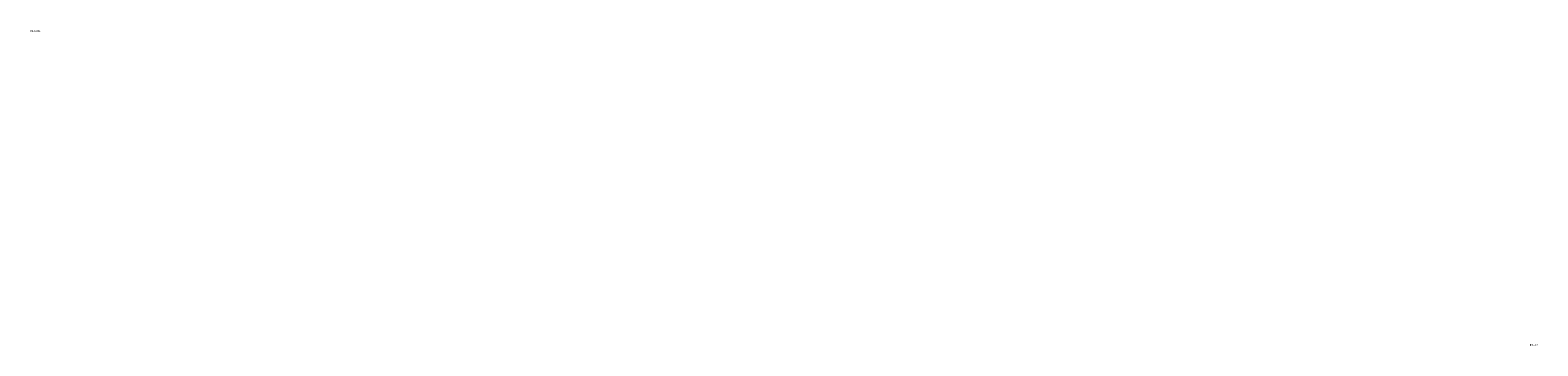
# Model space of a CAD drawing. Extents: x -334 to 1281, y -58 to 502.
# Drawn here: x 504 to 1281, y 5 to 168 of the extents above; entities that cross this region are included whole.
import ezdxf

# ---------------------------------------------------------------- set-up
doc = ezdxf.new("R2010")
doc.units = 0
doc.header["$LTSCALE"] = 25.4
doc.layers.get('0').update_dxf_attribs({"linetype": 'CONTINUOUS'})
for name, color, linetype in [('DVERE', 252, 'CONTINUOUS'), ('KRB', 36, 'CONTINUOUS'), ('NOHY', 32, 'CONTINUOUS'), ('PLAST', 22, 'CONTINUOUS'), ('SKLO', 190, 'CONTINUOUS')]:
    doc.layers.add(name, color=color, linetype=linetype)

# ---------------------------------------------------------------- blocks, each defined once
blk = doc.blocks.new('SKUPINA_17')
blk = doc.blocks.new('SKUPINA_18')
blk = doc.blocks.new('SKUPINA_16')
at = {"layer": 'SKLO', "color": 250}
ref = blk.add_blockref('SKUPINA_17', (0, 0), dxfattribs=at)
ref.add_attrib('Skp_GroupInstanceName', 'SKLO2', (0, 0), dxfattribs={"layer": '0', "height": 1})
at = {"layer": 'SKLO', "color": 251, "extrusion": (0, -1, 0)}
ref = blk.add_blockref('SKUPINA_18', (1040, 32), dxfattribs=at)
ref.add_attrib('Skp_GroupInstanceName', 'SKLO1', (0, 0), dxfattribs={"layer": '0', "height": 1})
blk = doc.blocks.new('DVEREHEATL4GS60443324')
at = {"layer": 'SKLO', "color": 250}
blk.add_blockref('SKUPINA_16', (-1018.41, -13, 11.5), dxfattribs=at)
blk = doc.blocks.new('SKUPINA_272')
blk = doc.blocks.new('SKUPINA_259')
blk = doc.blocks.new('SKUPINA_243')
blk = doc.blocks.new('SKUPINA_244')
blk = doc.blocks.new('SKUPINA_245')
at = {"layer": 'NOHY', "color": 250, "extrusion": (0, 0, -1)}
ref = blk.add_blockref('SKUPINA_259', (-267.16, 159.25, -126.04), dxfattribs=dict(at, zscale=-1))
ref.add_attrib('Skp_GroupInstanceName', 'SROUBY', (0, 0), dxfattribs={"layer": '0', "height": 1})
ref = blk.add_blockref('SKUPINA_243', (-687.16, 159.25, -126.04), dxfattribs=dict(at, zscale=-1))
ref.add_attrib('Skp_GroupInstanceName', 'SROUBY', (0, 0), dxfattribs={"layer": '0', "height": 1})
ref = blk.add_blockref('SKUPINA_272', (-207.66, -93.75, -126.04), dxfattribs=dict(at, zscale=-1))
ref.add_attrib('Skp_GroupInstanceName', 'SROUBY', (0, 0), dxfattribs={"layer": '0', "height": 1})
ref = blk.add_blockref('SKUPINA_244', (-746.16, -93.75, -126.04), dxfattribs=dict(at, zscale=-1))
ref.add_attrib('Skp_GroupInstanceName', 'SROUBY', (0, 0), dxfattribs={"layer": '0', "height": 1})
blk = doc.blocks.new('PLASTHEATL4GS60443324')
at = {"layer": 'DVERE', "color": 250, "extrusion": (0, 1, 0), "rotation": 180}
blk.add_blockref('DVEREHEATL4GS60443324', (238.09, 19, -438.75), dxfattribs=at)
at = {"layer": 'NOHY', "color": 250, "extrusion": (0, 1, 0), "rotation": 180}
blk.add_blockref('SKUPINA_245', (484.75, -130, -860.09), dxfattribs=at)
blk = doc.blocks.new('HEATL4GS60443324')
at = {"layer": 'PLAST', "color": 250, "extrusion": (0, -1, 0)}
blk.add_blockref('PLASTHEATL4GS60443324', (0, 721, -37), dxfattribs=at)
blk = doc.blocks.new('HEATL4GS60443324_1')
at = {"layer": 'KRB', "color": 0, "extrusion": (0, 0, -1), "zscale": -1}
blk.add_blockref('HEATL4GS60443324', (-24.25, 0, -18), dxfattribs=at)

msp = doc.modelspace()

# ---------------------------------------------------------------- block references
at = {"color": 0}
msp.add_blockref('HEATL4GS60443324_1', (0, 0), dxfattribs=at)

doc.saveas('drawing.dxf')
